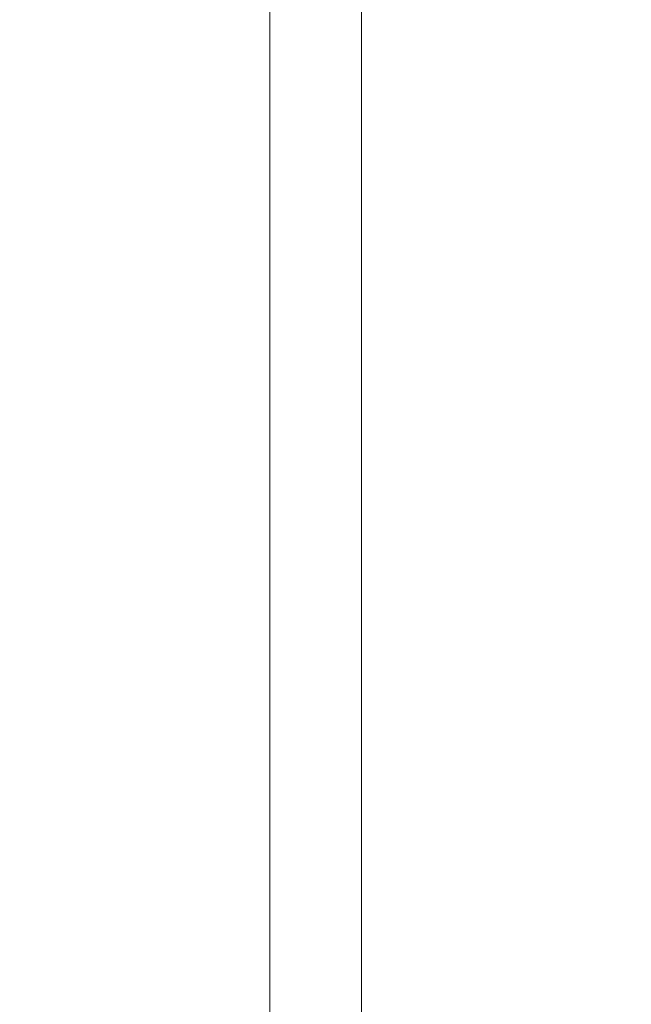
# Model space of a CAD drawing. Extents: x 5 to 2345, y 5 to 1607.
# Drawn here: x 545 to 552, y 916 to 927 of the extents above; entities that cross this region are included whole.
import ezdxf

# ---------------------------------------------------------------- set-up
doc = ezdxf.new("R2010")
doc.units = 0
doc.header["$LTSCALE"] = 6
doc.layers.get('DEFPOINTS').update_dxf_attribs({"linetype": 'CONTINUOUS'})
doc.layers.add('dim', color=225, linetype='CONTINUOUS')
doc.layers.add('EXT-600H-4D', color=7, linetype='CONTINUOUS')
doc.styles.get("Standard").update_dxf_attribs({"font": 'romant.shx', "bigfont": 'chineset.shx'})
doc.dimstyles.get("Standard").update_dxf_attribs({"dimtxt": 2.5, "dimasz": 2.5, "dimexe": 1.25, "dimexo": 0.625, "dimtad": 1, "dimdec": 4, "dimdsep": 46, "dimlunit": 6, "dimtxsty": 'Standard', "dimcen": 2.5, "dimadec": 0, "dimazin": 0, "dimtfac": 1, "dimtdec": 4, "dimtmove": 0, "dimatfit": 3, "dimfxl": 0, "dimtolj": 1, "dimtzin": 0, "dimarcsym": 0})

# ---------------------------------------------------------------- blocks, each defined once
blk = doc.blocks.new('*D9')
at = {"layer": 'DEFPOINTS', "color": 0}
for p in [(584.892, 1089.291), (468.203, 769.291), (689.861, 769.291)]:
    blk.add_point(p, dxfattribs=at)
at = {"layer": 'dim', "color": 225, "lineweight": -2}
for p, q in [((580.017, 1089.291), (463.328, 1089.291)), ((468.203, 1073.041), (468.203, 785.541)), ((684.986, 769.291), (463.328, 769.291))]:
    blk.add_line(p, q, dxfattribs=at)
at = {"layer": 'dim', "color": 225}
for points in [[(465.494, 1073.041), (470.911, 1073.041), (468.203, 1089.291)], [(465.494, 785.541), (470.911, 785.541), (468.203, 769.291)]]:
    blk.add_solid(points, dxfattribs=at)
at = {"layer": 'dim', "color": 220, "insert": (453.578, 929.291), "char_height": 19.5, "attachment_point": 5, "rotation": 90}
blk.add_mtext('\\A1;320', dxfattribs=at)
blk = doc.blocks.new('EXT-600H-4DT')
at = {"layer": 'EXT-600H-4D', "color": 7, "linetype": 'Continuous', "lineweight": 15}
for p, q in [((-363, -93), (-363, -203)), ((-364, -202), (-364, -94))]:
    blk.add_line(p, q, dxfattribs=at)

msp = doc.modelspace()

# ---------------------------------------------------------------- block references
at = {"layer": 'EXT-600H-4D', "color": 7, "linetype": 'Continuous'}
msp.add_blockref('EXT-600H-4DT', (911.861, 1089.291), dxfattribs=at)

# ---------------------------------------------------------------- dimensions: what is measured, and where the dimension line sits
at = {"layer": 'dim', "color": 220}
dim = msp.add_linear_dim(base=(468.203, 769.291), p1=(584.892, 1089.291), p2=(689.861, 769.291), angle=90, dimstyle='Standard', override={"dimscale": 6.5, "dimtxt": 3, "dimexe": 0.75, "dimexo": 0.75, "dimgap": 0.75, "dimtad": 3, "dimtoh": 1, "dimdec": 2, "dimlunit": 2, "dimcen": 0, "dimclrd": 225, "dimclre": 225, "dimclrt": 220, "dimadec": 2, "dimazin": 2, "dimtp": 0.04, "dimtfac": 0.6, "dimtdec": 8, "dimtofl": 0, "dimtmove": 1, "dimatfit": 2, "dimtzin": 8}, dxfattribs=at)
dim.commit()
dim.dimension.update_dxf_attribs({"geometry": '*D9', "text_midpoint": (453.578, 929.291)})

doc.saveas('drawing.dxf')
